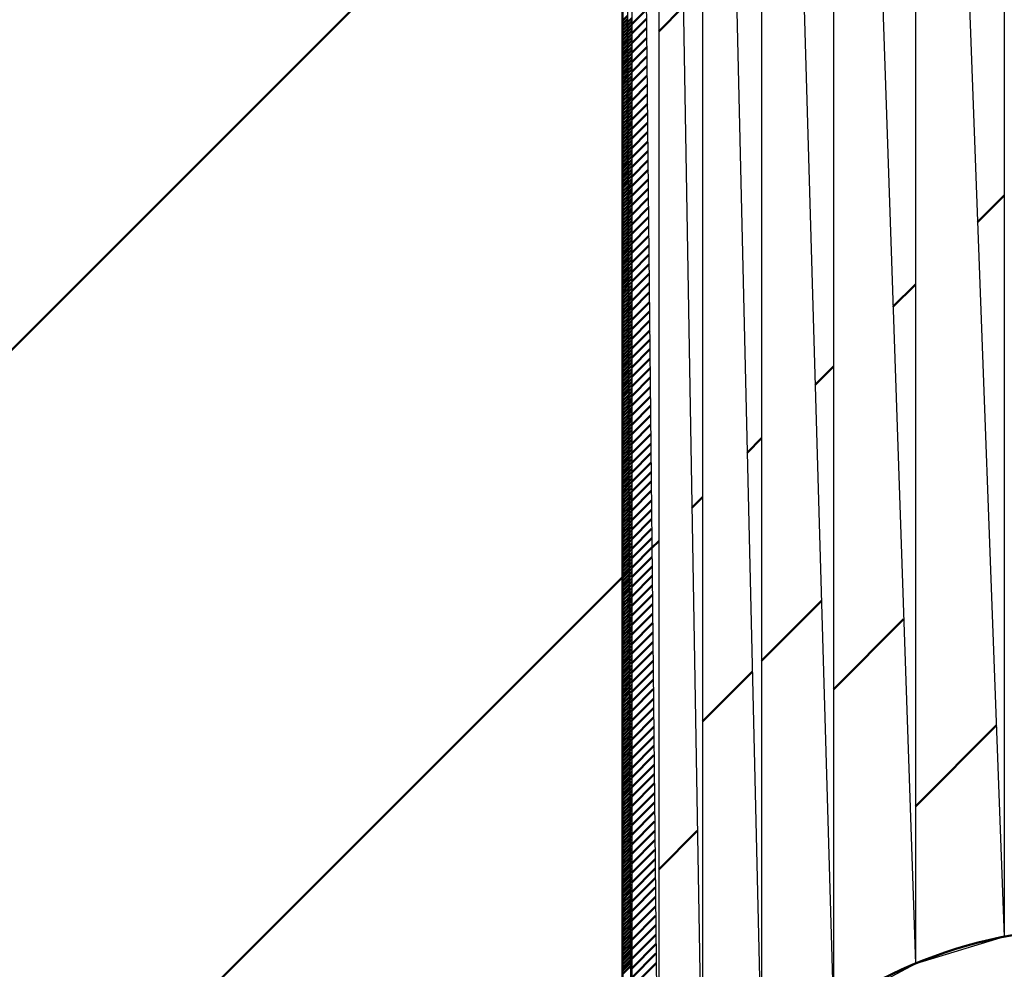
# Model space of a CAD drawing. Units: millimetres. Extents: x 0 to 874, y -1 to 594.
# Drawn here: x 368 to 369, y 497 to 497 of the extents above; entities that cross this region are included whole.
import ezdxf

# ---------------------------------------------------------------- set-up
doc = ezdxf.new("R2010")
doc.units = ezdxf.units.MM
doc.header["$LTSCALE"] = 0.368888
for name, color, linetype in [('NoLayerName_001', 7, 'Continuous'), ('NoLayerName_010', 7, 'Continuous'), ('NoLayerName_014', 7, 'Continuous')]:
    doc.layers.add(name, color=color, linetype=linetype)
doc.styles.get("Standard").update_dxf_attribs({"font": 'txt', "bigfont": 'extfont2'})
doc.dimstyles.get("Standard").update_dxf_attribs({"dimtxt": 2.5, "dimasz": 2.5, "dimexe": 1.25, "dimexo": 0.625, "dimtad": 1, "dimzin": 0, "dimdsep": 46, "dimtxsty": 'Standard', "dimcen": 2.5, "dimadec": 0, "dimazin": 0, "dimtfac": 0.75, "dimtmove": 0, "dimatfit": 3, "dimfxl": 1, "dimarcsym": 0})

# ---------------------------------------------------------------- blocks, each defined once
blk = doc.blocks.new('*X27')
at = {"layer": 'NoLayerName_010', "color": 1, "linetype": 'Continuous', "lineweight": 50}
for p, q in [((0.00001, 0.58152), (0.00205, 0.58355)), ((0.00001, 0.58016), (0.00205, 0.5822)), ((0.00001, 0.5788), (0.00206, 0.58084)), ((0.00001, 0.57744), (0.00206, 0.57949)), ((0.00001, 0.57608), (0.00207, 0.57814)), ((0.00001, 0.57472), (0.00207, 0.57678)), ((0.00001, 0.57336), (0.00208, 0.57543)), ((0.00001, 0.572), (0.00208, 0.57407)), ((0.00001, 0.57065), (0.00208, 0.57272)), ((0.00001, 0.56929), (0.00209, 0.57136)), ((0.00001, 0.56793), (0.00209, 0.57001)), ((0.00001, 0.56657), (0.0021, 0.56866)), ((0.00001, 0.56521), (0.0021, 0.5673)), ((0.00001, 0.56385), (0.00211, 0.56595)), ((0.00001, 0.56249), (0.00211, 0.56459)), ((0.00001, 0.56114), (0.00212, 0.56324)), ((0.00001, 0.55978), (0.00212, 0.56189)), ((0.00001, 0.55842), (0.00213, 0.56053)), ((0.00001, 0.55706), (0.00213, 0.55918)), ((0.00001, 0.5557), (0.00213, 0.55782)), ((0.00001, 0.55434), (0.00214, 0.55647)), ((0.00001, 0.55298), (0.00214, 0.55511)), ((0.00001, 0.55162), (0.00215, 0.55376)), ((0.00001, 0.55027), (0.00215, 0.55241)), ((0.00001, 0.54891), (0.00216, 0.55105)), ((0.00001, 0.54755), (0.00216, 0.5497)), ((0.00001, 0.54619), (0.00217, 0.54834)), ((0.00001, 0.54483), (0.00217, 0.54699)), ((0.00001, 0.54347), (0.00217, 0.54563)), ((0.00001, 0.54211), (0.00218, 0.54428)), ((0.00001, 0.54075), (0.00218, 0.54293)), ((0.00001, 0.5394), (0.00219, 0.54157)), ((0.00001, 0.53804), (0.00219, 0.54022)), ((0.00001, 0.53668), (0.0022, 0.53886)), ((0.00001, 0.53532), (0.0022, 0.53751)), ((0.00001, 0.53396), (0.00221, 0.53616)), ((0.00001, 0.5326), (0.00221, 0.5348)), ((0.00001, 0.53124), (0.00221, 0.53345)), ((0.00001, 0.52989), (0.00222, 0.53209)), ((0.00001, 0.52853), (0.00222, 0.53074)), ((0.00001, 0.52717), (0.00223, 0.52938)), ((0.00001, 0.52581), (0.00223, 0.52803)), ((0.00001, 0.52445), (0.00224, 0.52668)), ((0.00001, 0.52309), (0.00224, 0.52532)), ((0.00001, 0.52173), (0.00225, 0.52397)), ((0.00001, 0.52037), (0.00225, 0.52261)), ((0.00001, 0.51902), (0.00226, 0.52126)), ((0.00001, 0.51766), (0.00226, 0.5199)), ((0.00001, 0.5163), (0.00226, 0.51855)), ((0.00001, 0.51494), (0.00227, 0.5172)), ((0.00001, 0.51358), (0.00227, 0.51584)), ((0.00001, 0.51222), (0.00228, 0.51449)), ((0.00001, 0.51086), (0.00228, 0.51313)), ((0.00001, 0.5095), (0.00229, 0.51178)), ((0.00001, 0.50815), (0.00229, 0.51043)), ((0.00001, 0.50679), (0.0023, 0.50907)), ((0.00001, 0.50543), (0.0023, 0.50772)), ((0.00001, 0.50407), (0.0023, 0.50636)), ((0.00001, 0.50271), (0.00231, 0.50501)), ((0.00001, 0.50135), (0.00231, 0.50365)), ((0.00001, 0.49999), (0.00232, 0.5023)), ((0.00001, 0.49864), (0.00232, 0.50095)), ((0.00001, 0.49728), (0.00233, 0.49959)), ((0.00001, 0.49592), (0.00233, 0.49824)), ((0.00001, 0.49456), (0.00234, 0.49688)), ((0.00001, 0.4932), (0.00234, 0.49553)), ((0.00001, 0.49184), (0.00234, 0.49417)), ((0.00001, 0.49048), (0.00235, 0.49282)), ((0.00001, 0.48912), (0.00235, 0.49147)), ((0.00001, 0.48777), (0.00236, 0.49011)), ((0.00001, 0.48641), (0.00236, 0.48876)), ((0.00001, 0.48505), (0.00237, 0.4874)), ((0.00001, 0.48369), (0.00237, 0.48605)), ((0.00001, 0.48233), (0.00238, 0.4847)), ((0.00001, 0.48097), (0.00238, 0.48334)), ((0.00001, 0.47961), (0.00239, 0.48199)), ((0.00001, 0.47826), (0.00239, 0.48063)), ((0.00001, 0.4769), (0.00239, 0.47928)), ((0.00001, 0.47554), (0.0024, 0.47792)), ((0.00001, 0.47418), (0.0024, 0.47657)), ((0.00001, 0.47282), (0.00241, 0.47522)), ((0.00001, 0.47146), (0.00241, 0.47386)), ((0.00001, 0.4701), (0.00242, 0.47251)), ((0.00001, 0.46874), (0.00242, 0.47115)), ((0.00001, 0.46739), (0.00243, 0.4698)), ((0.00001, 0.46603), (0.00243, 0.46845)), ((0.00001, 0.46467), (0.00243, 0.46709)), ((0.00001, 0.46331), (0.00244, 0.46574)), ((0.00001, 0.46195), (0.00244, 0.46438)), ((0.00001, 0.46059), (0.00245, 0.46303)), ((0.00001, 0.45923), (0.00245, 0.46167)), ((0.00001, 0.45787), (0.00246, 0.46032)), ((0.00001, 0.45652), (0.00246, 0.45897)), ((0.00001, 0.45516), (0.00247, 0.45761)), ((0.00001, 0.4538), (0.00247, 0.45626)), ((0.00001, 0.45244), (0.00247, 0.4549)), ((0.00001, 0.45108), (0.00248, 0.45355)), ((0.00001, 0.44972), (0.00248, 0.45219)), ((0.00001, 0.44836), (0.00249, 0.45084)), ((0.00001, 0.44701), (0.00249, 0.44949)), ((0.00001, 0.44565), (0.0025, 0.44813)), ((0.00001, 0.44429), (0.0025, 0.44678)), ((0.00001, 0.44293), (0.00251, 0.44542)), ((0.00001, 0.44157), (0.00251, 0.44407)), ((0.00001, 0.44021), (0.00252, 0.44272)), ((0.00001, 0.43885), (0.00252, 0.44136)), ((0.00001, 0.43749), (0.00252, 0.44001)), ((0.00001, 0.43614), (0.00253, 0.43865)), ((0.00001, 0.43478), (0.00253, 0.4373)), ((0.00001, 0.43342), (0.00254, 0.43594)), ((0.00001, 0.43206), (0.00254, 0.43459)), ((0.00001, 0.4307), (0.00255, 0.43324)), ((0.00001, 0.42934), (0.00255, 0.43188)), ((0.00001, 0.42798), (0.00256, 0.43053)), ((0.00001, 0.42663), (0.00256, 0.42917)), ((0.00001, 0.42527), (0.00256, 0.42782)), ((0.00001, 0.42391), (0.00257, 0.42646)), ((0.00001, 0.42255), (0.00257, 0.42511)), ((0.00001, 0.42119), (0.00258, 0.42376)), ((0.00001, 0.41983), (0.00258, 0.4224)), ((0.00001, 0.41847), (0.00259, 0.42105)), ((0.00001, 0.41711), (0.00259, 0.41969)), ((0.00001, 0.41576), (0.0026, 0.41834)), ((0.00001, 0.4144), (0.0026, 0.41699)), ((0.00001, 0.41304), (0.0026, 0.41563)), ((0.00001, 0.41168), (0.00261, 0.41428)), ((0.00001, 0.41032), (0.00261, 0.41292)), ((0.00001, 0.40896), (0.00262, 0.41157)), ((0.00001, 0.4076), (0.00262, 0.41021)), ((0.00001, 0.40624), (0.00263, 0.40886)), ((0.00001, 0.40489), (0.00263, 0.40751)), ((0.00001, 0.40353), (0.00264, 0.40615)), ((0.00001, 0.40217), (0.00264, 0.4048)), ((0.00001, 0.40081), (0.00265, 0.40344)), ((0.00001, 0.39945), (0.00265, 0.40209)), ((0.00001, 0.39809), (0.00265, 0.40073)), ((0.00001, 0.39673), (0.00266, 0.39938)), ((0.00001, 0.39538), (0.00266, 0.39803)), ((0.00001, 0.39402), (0.00267, 0.39667)), ((0.00001, 0.39266), (0.00267, 0.39532)), ((0.00001, 0.3913), (0.00268, 0.39396)), ((0.00001, 0.38994), (0.00268, 0.39261)), ((0.00001, 0.38858), (0.00269, 0.39126)), ((0.00001, 0.38722), (0.00269, 0.3899)), ((0.00001, 0.38586), (0.00269, 0.38855)), ((0.00001, 0.38451), (0.0027, 0.38719)), ((0.00001, 0.38315), (0.0027, 0.38584)), ((0.00001, 0.38179), (0.00271, 0.38448)), ((0.00001, 0.38043), (0.00271, 0.38313)), ((0.00001, 0.37907), (0.00272, 0.38178)), ((0.00001, 0.37771), (0.00272, 0.38042)), ((0.00001, 0.37635), (0.00273, 0.37907)), ((0.00001, 0.375), (0.00273, 0.37771)), ((0.00001, 0.37364), (0.00273, 0.37636)), ((0.00001, 0.37228), (0.00274, 0.37501)), ((0.00001, 0.37092), (0.00274, 0.37365)), ((0.00001, 0.36956), (0.00275, 0.3723)), ((0.00001, 0.3682), (0.00275, 0.37094)), ((0.00001, 0.36684), (0.00276, 0.36959)), ((0.00001, 0.36548), (0.00276, 0.36823)), ((0.00001, 0.36413), (0.00277, 0.36688)), ((0.00001, 0.36277), (0.00277, 0.36553)), ((0.00001, 0.36141), (0.00278, 0.36417)), ((0.00001, 0.36005), (0.00278, 0.36282)), ((0.00001, 0.35869), (0.00278, 0.36146)), ((0.00001, 0.35733), (0.00279, 0.36011)), ((0.00001, 0.35597), (0.00279, 0.35875)), ((0.00001, 0.35461), (0.0028, 0.3574)), ((0.00001, 0.35326), (0.0028, 0.35605)), ((0.00001, 0.3519), (0.00281, 0.35469)), ((0.00001, 0.35054), (0.00281, 0.35334)), ((0.00001, 0.34918), (0.00282, 0.35198)), ((0.00001, 0.34782), (0.00282, 0.35063)), ((0.00001, 0.34646), (0.00282, 0.34928)), ((0.00001, 0.3451), (0.00283, 0.34792)), ((0.00001, 0.34375), (0.00283, 0.34657)), ((0.00001, 0.34239), (0.00284, 0.34521)), ((0.00001, 0.34103), (0.00284, 0.34386)), ((0.00001, 0.33967), (0.00285, 0.3425)), ((0.00001, 0.33831), (0.00285, 0.34115)), ((0.00001, 0.33695), (0.00286, 0.3398)), ((0.00001, 0.33559), (0.00286, 0.33844)), ((0.00001, 0.33423), (0.00286, 0.33709)), ((0.00001, 0.33288), (0.00287, 0.33573)), ((0.00001, 0.33152), (0.00287, 0.33438)), ((0.00001, 0.33016), (0.00288, 0.33302)), ((0.00001, 0.3288), (0.00288, 0.33167)), ((0.00001, 0.32744), (0.00289, 0.33032)), ((0.00001, 0.32608), (0.00289, 0.32896)), ((0.00001, 0.32472), (0.0029, 0.32761)), ((0.00001, 0.32337), (0.0029, 0.32625)), ((0.00001, 0.32201), (0.00291, 0.3249)), ((0.00001, 0.32065), (0.00291, 0.32355)), ((0.00001, 0.31929), (0.00291, 0.32219)), ((0.00001, 0.31793), (0.00292, 0.32084)), ((0.00001, 0.31657), (0.00292, 0.31948)), ((0.00001, 0.31521), (0.00293, 0.31813)), ((0.00001, 0.31385), (0.00293, 0.31677)), ((0.00001, 0.3125), (0.00294, 0.31542)), ((0.00001, 0.31114), (0.00294, 0.31407)), ((0.00001, 0.30978), (0.00295, 0.31271)), ((0.00001, 0.30842), (0.00295, 0.31136)), ((0.00001, 0.30706), (0.00295, 0.31)), ((0.00001, 0.3057), (0.00296, 0.30865)), ((0.00001, 0.30434), (0.00296, 0.30729)), ((0.00001, 0.30298), (0.00297, 0.30594)), ((0.00001, 0.30163), (0.00297, 0.30459)), ((0.00001, 0.30027), (0.00298, 0.30323)), ((0.00001, 0.29891), (0.00298, 0.30188)), ((0.00001, 0.29755), (0.00299, 0.30052)), ((0.00001, 0.29619), (0.00299, 0.29917)), ((0.00001, 0.29483), (0.00299, 0.29782)), ((0.00001, 0.29347), (0.003, 0.29646)), ((0.00001, 0.29212), (0.003, 0.29511)), ((0.00001, 0.29076), (0.00301, 0.29375)), ((0.00001, 0.2894), (0.00301, 0.2924)), ((0.00001, 0.28804), (0.00302, 0.29104)), ((0.00001, 0.28668), (0.00302, 0.28969)), ((0.00001, 0.28532), (0.00303, 0.28834)), ((0.00001, 0.28396), (0.00303, 0.28698)), ((0.00001, 0.2826), (0.00304, 0.28563)), ((0.00001, 0.28125), (0.00304, 0.28427)), ((0.00001, 0.27989), (0.00304, 0.28292)), ((0.00001, 0.27853), (0.00305, 0.28156)), ((0.00001, 0.27717), (0.00305, 0.28021)), ((0.00001, 0.27581), (0.00306, 0.27886)), ((0.00001, 0.27445), (0.00306, 0.2775)), ((0.00001, 0.27309), (0.00307, 0.27615)), ((0.00001, 0.27173), (0.00307, 0.27479)), ((0.00001, 0.27038), (0.00308, 0.27344)), ((0.00001, 0.26902), (0.00308, 0.27209)), ((0.00001, 0.26766), (0.00308, 0.27073)), ((0.00001, 0.2663), (0.00309, 0.26938)), ((0.00001, 0.26494), (0.00309, 0.26802)), ((0.00001, 0.26358), (0.0031, 0.26667)), ((0.00001, 0.26222), (0.0031, 0.26531)), ((0.00001, 0.26087), (0.00311, 0.26396)), ((0.00001, 0.25951), (0.00311, 0.26261)), ((0.00001, 0.25815), (0.00312, 0.26125)), ((0.00001, 0.25679), (0.00312, 0.2599)), ((0.00001, 0.25543), (0.00312, 0.25854)), ((0.00001, 0.25407), (0.00313, 0.25719)), ((0.00001, 0.25271), (0.00313, 0.25584)), ((0.00001, 0.25135), (0.00314, 0.25448)), ((0.00001, 0.25), (0.00314, 0.25313)), ((0.00001, 0.24864), (0.00315, 0.25177)), ((0.00001, 0.24728), (0.00315, 0.25042)), ((0.00001, 0.24592), (0.00316, 0.24906)), ((0.00001, 0.24456), (0.00316, 0.24771)), ((0.00001, 0.2432), (0.00317, 0.24636)), ((0.00001, 0.24184), (0.00317, 0.245)), ((0.00001, 0.24049), (0.00317, 0.24365)), ((0.00001, 0.23913), (0.00318, 0.24229)), ((0.00001, 0.23777), (0.00318, 0.24094)), ((0.00001, 0.23641), (0.00319, 0.23958)), ((0.00001, 0.23505), (0.00319, 0.23823)), ((0.00001, 0.23369), (0.0032, 0.23688)), ((0.00001, 0.23233), (0.0032, 0.23552)), ((0.00001, 0.23097), (0.00321, 0.23417)), ((0.00001, 0.22962), (0.00321, 0.23281)), ((0.00001, 0.22826), (0.00321, 0.23146)), ((0.00001, 0.2269), (0.00322, 0.23011)), ((0.00001, 0.22554), (0.00322, 0.22875)), ((0.00001, 0.22418), (0.00323, 0.2274)), ((0.00001, 0.22282), (0.00323, 0.22604)), ((0.00001, 0.22146), (0.00324, 0.22469)), ((0.00001, 0.2201), (0.00324, 0.22333)), ((0.00001, 0.21875), (0.00325, 0.22198)), ((0.00001, 0.21739), (0.00325, 0.22063)), ((0.00001, 0.21603), (0.00325, 0.21927)), ((0.00001, 0.21467), (0.00326, 0.21792)), ((0.00001, 0.21331), (0.00326, 0.21656)), ((0.00001, 0.21195), (0.00327, 0.21521)), ((0.00001, 0.21059), (0.00327, 0.21385)), ((0.00001, 0.20924), (0.00328, 0.2125)), ((0.00001, 0.20788), (0.00328, 0.21115)), ((0.00001, 0.20652), (0.00329, 0.20979)), ((0.00001, 0.20516), (0.00329, 0.20844)), ((0.00001, 0.2038), (0.0033, 0.20708)), ((0.00001, 0.20244), (0.0033, 0.20573)), ((0.00001, 0.20108), (0.0033, 0.20438)), ((0.00001, 0.19972), (0.00331, 0.20302)), ((0.00001, 0.19837), (0.00331, 0.20167)), ((0.00001, 0.19701), (0.00332, 0.20031)), ((0.00001, 0.19565), (0.00332, 0.19896)), ((0.00001, 0.19429), (0.00333, 0.1976)), ((0.00001, 0.19293), (0.00333, 0.19625)), ((0.00001, 0.19157), (0.00334, 0.1949)), ((0.00001, 0.19021), (0.00334, 0.19354)), ((0.00001, 0.18886), (0.00334, 0.19219)), ((0.00001, 0.1875), (0.00335, 0.19083)), ((0.00001, 0.18614), (0.00335, 0.18948)), ((0.00001, 0.18478), (0.00336, 0.18812)), ((0.00001, 0.18342), (0.00336, 0.18677)), ((0.00001, 0.18206), (0.00337, 0.18542)), ((0.00001, 0.1807), (0.00337, 0.18406)), ((0.00001, 0.17934), (0.00338, 0.18271))]:
    blk.add_line(p, q, dxfattribs=at)
blk = doc.blocks.new('*X28')
at = {"layer": 'NoLayerName_010', "color": 1, "linetype": 'Continuous', "lineweight": 50}
for p, q in [((0.00206, 0.54097), (0.00385, 0.54276)), ((0.00206, 0.53961), (0.00385, 0.5414)), ((0.00207, 0.53826), (0.00385, 0.54005)), ((0.00207, 0.5369), (0.00385, 0.53869)), ((0.00208, 0.53555), (0.00385, 0.53733)), ((0.00208, 0.5342), (0.00385, 0.53597)), ((0.00208, 0.53284), (0.00385, 0.53461)), ((0.00209, 0.53149), (0.00385, 0.53325)), ((0.00209, 0.53013), (0.00385, 0.53189)), ((0.0021, 0.52878), (0.00385, 0.53053)), ((0.0021, 0.52742), (0.00385, 0.52918)), ((0.00211, 0.52607), (0.00385, 0.52782)), ((0.00211, 0.52472), (0.00385, 0.52646)), ((0.00212, 0.52336), (0.00385, 0.5251)), ((0.00212, 0.52201), (0.00385, 0.52374)), ((0.00212, 0.52065), (0.00385, 0.52238)), ((0.00213, 0.5193), (0.00385, 0.52102)), ((0.00213, 0.51794), (0.00385, 0.51967)), ((0.00214, 0.51659), (0.00385, 0.51831)), ((0.00214, 0.51524), (0.00385, 0.51695)), ((0.00215, 0.51388), (0.00385, 0.51559)), ((0.00215, 0.51253), (0.00385, 0.51423)), ((0.00216, 0.51117), (0.00385, 0.51287)), ((0.00216, 0.50982), (0.00385, 0.51151)), ((0.00217, 0.50847), (0.00385, 0.51015)), ((0.00217, 0.50711), (0.00385, 0.5088)), ((0.00217, 0.50576), (0.00385, 0.50744)), ((0.00218, 0.5044), (0.00385, 0.50608)), ((0.00218, 0.50305), (0.00385, 0.50472)), ((0.00219, 0.50169), (0.00385, 0.50336)), ((0.00219, 0.50034), (0.00385, 0.502)), ((0.0022, 0.49899), (0.00385, 0.50064)), ((0.0022, 0.49763), (0.00385, 0.49929)), ((0.00221, 0.49628), (0.00385, 0.49793)), ((0.00221, 0.49492), (0.00385, 0.49657)), ((0.00221, 0.49357), (0.00385, 0.49521)), ((0.00222, 0.49221), (0.00385, 0.49385)), ((0.00222, 0.49086), (0.00385, 0.49249)), ((0.00223, 0.48951), (0.00385, 0.49113)), ((0.00223, 0.48815), (0.00385, 0.48977)), ((0.00224, 0.4868), (0.00385, 0.48842)), ((0.00224, 0.48544), (0.00385, 0.48706)), ((0.00225, 0.48409), (0.00385, 0.4857)), ((0.00225, 0.48274), (0.00385, 0.48434)), ((0.00225, 0.48138), (0.00385, 0.48298)), ((0.00226, 0.48003), (0.00385, 0.48162)), ((0.00226, 0.47867), (0.00385, 0.48026)), ((0.00227, 0.47732), (0.00385, 0.4789)), ((0.00227, 0.47596), (0.00385, 0.47755)), ((0.00228, 0.47461), (0.00385, 0.47619)), ((0.00228, 0.47326), (0.00385, 0.47483)), ((0.00229, 0.4719), (0.00385, 0.47347)), ((0.00229, 0.47055), (0.00385, 0.47211)), ((0.0023, 0.46919), (0.00385, 0.47075)), ((0.0023, 0.46784), (0.00385, 0.46939)), ((0.0023, 0.46648), (0.00385, 0.46804)), ((0.00231, 0.46513), (0.00385, 0.46668)), ((0.00231, 0.46378), (0.00385, 0.46532)), ((0.00232, 0.46242), (0.00385, 0.46396)), ((0.00232, 0.46107), (0.00385, 0.4626)), ((0.00233, 0.45971), (0.00385, 0.46124)), ((0.00233, 0.45836), (0.00385, 0.45988)), ((0.00234, 0.45701), (0.00385, 0.45852)), ((0.00234, 0.45565), (0.00385, 0.45717)), ((0.00234, 0.4543), (0.00385, 0.45581)), ((0.00235, 0.45294), (0.00385, 0.45445)), ((0.00235, 0.45159), (0.00385, 0.45309)), ((0.00236, 0.45023), (0.00385, 0.45173)), ((0.00236, 0.44888), (0.00385, 0.45037)), ((0.00237, 0.44753), (0.00385, 0.44901)), ((0.00237, 0.44617), (0.00385, 0.44766)), ((0.00238, 0.44482), (0.00385, 0.4463)), ((0.00238, 0.44346), (0.00385, 0.44494)), ((0.00238, 0.44211), (0.00385, 0.44358)), ((0.00239, 0.44076), (0.00385, 0.44222)), ((0.00239, 0.4394), (0.00385, 0.44086)), ((0.0024, 0.43805), (0.00385, 0.4395)), ((0.0024, 0.43669), (0.00385, 0.43814)), ((0.00241, 0.43534), (0.00385, 0.43679)), ((0.00241, 0.43398), (0.00385, 0.43543)), ((0.00242, 0.43263), (0.00385, 0.43407)), ((0.00242, 0.43128), (0.00385, 0.43271)), ((0.00243, 0.42992), (0.00385, 0.43135)), ((0.00243, 0.42857), (0.00385, 0.42999)), ((0.00243, 0.42721), (0.00385, 0.42863)), ((0.00244, 0.42586), (0.00385, 0.42727)), ((0.00244, 0.4245), (0.00385, 0.42592)), ((0.00245, 0.42315), (0.00385, 0.42456)), ((0.00245, 0.4218), (0.00385, 0.4232)), ((0.00246, 0.42044), (0.00385, 0.42184)), ((0.00246, 0.41909), (0.00385, 0.42048)), ((0.00247, 0.41773), (0.00385, 0.41912)), ((0.00247, 0.41638), (0.00385, 0.41776)), ((0.00247, 0.41503), (0.00385, 0.41641)), ((0.00248, 0.41367), (0.00385, 0.41505)), ((0.00248, 0.41232), (0.00385, 0.41369)), ((0.00249, 0.41096), (0.00385, 0.41233)), ((0.00249, 0.40961), (0.00385, 0.41097)), ((0.0025, 0.40825), (0.00385, 0.40961)), ((0.0025, 0.4069), (0.00385, 0.40825)), ((0.00251, 0.40555), (0.00385, 0.40689)), ((0.00251, 0.40419), (0.00385, 0.40554)), ((0.00251, 0.40284), (0.00385, 0.40418)), ((0.00252, 0.40148), (0.00385, 0.40282)), ((0.00252, 0.40013), (0.00385, 0.40146)), ((0.00253, 0.39877), (0.00385, 0.4001)), ((0.00253, 0.39742), (0.00385, 0.39874)), ((0.00254, 0.39607), (0.00385, 0.39738)), ((0.00254, 0.39471), (0.00385, 0.39603)), ((0.00255, 0.39336), (0.00385, 0.39467)), ((0.00255, 0.392), (0.00385, 0.39331)), ((0.00256, 0.39065), (0.00385, 0.39195)), ((0.00256, 0.3893), (0.00385, 0.39059)), ((0.00256, 0.38794), (0.00385, 0.38923)), ((0.00257, 0.38659), (0.00385, 0.38787)), ((0.00257, 0.38523), (0.00385, 0.38651)), ((0.00258, 0.38388), (0.00385, 0.38516)), ((0.00258, 0.38252), (0.00385, 0.3838)), ((0.00259, 0.38117), (0.00385, 0.38244)), ((0.00259, 0.37982), (0.00385, 0.38108)), ((0.0026, 0.37846), (0.00385, 0.37972)), ((0.0026, 0.37711), (0.00385, 0.37836)), ((0.0026, 0.37575), (0.00385, 0.377)), ((0.00261, 0.3744), (0.00385, 0.37564)), ((0.00261, 0.37304), (0.00385, 0.37429)), ((0.00262, 0.37169), (0.00385, 0.37293)), ((0.00262, 0.37034), (0.00385, 0.37157)), ((0.00263, 0.36898), (0.00385, 0.37021)), ((0.00263, 0.36763), (0.00385, 0.36885)), ((0.00264, 0.36627), (0.00385, 0.36749)), ((0.00264, 0.36492), (0.00385, 0.36613)), ((0.00264, 0.36357), (0.00385, 0.36478)), ((0.00265, 0.36221), (0.00385, 0.36342)), ((0.00265, 0.36086), (0.00385, 0.36206)), ((0.00266, 0.3595), (0.00385, 0.3607)), ((0.00266, 0.35815), (0.00385, 0.35934)), ((0.00267, 0.35679), (0.00385, 0.35798)), ((0.00267, 0.35544), (0.00385, 0.35662)), ((0.00268, 0.35409), (0.00385, 0.35526)), ((0.00268, 0.35273), (0.00385, 0.35391)), ((0.00269, 0.35138), (0.00385, 0.35255)), ((0.00269, 0.35002), (0.00385, 0.35119)), ((0.00269, 0.34867), (0.00385, 0.34983)), ((0.0027, 0.34731), (0.00385, 0.34847)), ((0.0027, 0.34596), (0.00385, 0.34711)), ((0.00271, 0.34461), (0.00385, 0.34575)), ((0.00271, 0.34325), (0.00385, 0.3444)), ((0.00272, 0.3419), (0.00385, 0.34304)), ((0.00272, 0.34054), (0.00385, 0.34168)), ((0.00273, 0.33919), (0.00385, 0.34032)), ((0.00273, 0.33784), (0.00385, 0.33896)), ((0.00273, 0.33648), (0.00385, 0.3376)), ((0.00274, 0.33513), (0.00385, 0.33624)), ((0.00274, 0.33377), (0.00385, 0.33488)), ((0.00275, 0.33242), (0.00385, 0.33353)), ((0.00275, 0.33106), (0.00385, 0.33217)), ((0.00276, 0.32971), (0.00385, 0.33081)), ((0.00276, 0.32836), (0.00385, 0.32945)), ((0.00277, 0.327), (0.00385, 0.32809)), ((0.00277, 0.32565), (0.00385, 0.32673)), ((0.00277, 0.32429), (0.00385, 0.32537)), ((0.00278, 0.32294), (0.00385, 0.32401)), ((0.00278, 0.32159), (0.00385, 0.32266)), ((0.00279, 0.32023), (0.00385, 0.3213)), ((0.00279, 0.31888), (0.00385, 0.31994)), ((0.0028, 0.31752), (0.00385, 0.31858)), ((0.0028, 0.31617), (0.00385, 0.31722)), ((0.00281, 0.31481), (0.00385, 0.31586)), ((0.00281, 0.31346), (0.00385, 0.3145)), ((0.00282, 0.31211), (0.00385, 0.31315)), ((0.00282, 0.31075), (0.00385, 0.31179)), ((0.00282, 0.3094), (0.00385, 0.31043)), ((0.00283, 0.30804), (0.00385, 0.30907)), ((0.00283, 0.30669), (0.00385, 0.30771)), ((0.00284, 0.30533), (0.00385, 0.30635)), ((0.00284, 0.30398), (0.00385, 0.30499)), ((0.00285, 0.30263), (0.00385, 0.30363)), ((0.00285, 0.30127), (0.00385, 0.30228)), ((0.00286, 0.29992), (0.00385, 0.30092)), ((0.00286, 0.29856), (0.00385, 0.29956)), ((0.00286, 0.29721), (0.00385, 0.2982)), ((0.00287, 0.29586), (0.00385, 0.29684)), ((0.00287, 0.2945), (0.00385, 0.29548)), ((0.00288, 0.29315), (0.00385, 0.29412)), ((0.00288, 0.29179), (0.00385, 0.29276)), ((0.00289, 0.29044), (0.00385, 0.29141)), ((0.00289, 0.28908), (0.00385, 0.29005)), ((0.0029, 0.28773), (0.00385, 0.28869)), ((0.0029, 0.28638), (0.00385, 0.28733)), ((0.0029, 0.28502), (0.00385, 0.28597)), ((0.00291, 0.28367), (0.00385, 0.28461)), ((0.00291, 0.28231), (0.00385, 0.28325)), ((0.00292, 0.28096), (0.00385, 0.2819)), ((0.00292, 0.2796), (0.00385, 0.28054)), ((0.00293, 0.27825), (0.00385, 0.27918)), ((0.00293, 0.2769), (0.00385, 0.27782)), ((0.00294, 0.27554), (0.00385, 0.27646)), ((0.00294, 0.27419), (0.00385, 0.2751)), ((0.00295, 0.27283), (0.00385, 0.27374)), ((0.00295, 0.27148), (0.00385, 0.27238)), ((0.00295, 0.27013), (0.00385, 0.27103)), ((0.00296, 0.26877), (0.00385, 0.26967)), ((0.00296, 0.26742), (0.00385, 0.26831)), ((0.00297, 0.26606), (0.00385, 0.26695)), ((0.00297, 0.26471), (0.00385, 0.26559)), ((0.00298, 0.26335), (0.00385, 0.26423)), ((0.00298, 0.262), (0.00385, 0.26287)), ((0.00299, 0.26065), (0.00385, 0.26152)), ((0.00299, 0.25929), (0.00385, 0.26016)), ((0.00299, 0.25794), (0.00385, 0.2588)), ((0.003, 0.25658), (0.00385, 0.25744)), ((0.003, 0.25523), (0.00385, 0.25608)), ((0.00301, 0.25387), (0.00385, 0.25472)), ((0.00301, 0.25252), (0.00385, 0.25336)), ((0.00302, 0.25117), (0.00385, 0.252)), ((0.00302, 0.24981), (0.00385, 0.25065)), ((0.00303, 0.24846), (0.00385, 0.24929)), ((0.00303, 0.2471), (0.00385, 0.24793)), ((0.00303, 0.24575), (0.00385, 0.24657)), ((0.00304, 0.2444), (0.00385, 0.24521)), ((0.00304, 0.24304), (0.00385, 0.24385)), ((0.00305, 0.24169), (0.00385, 0.24249)), ((0.00305, 0.24033), (0.00385, 0.24113)), ((0.00306, 0.23898), (0.00385, 0.23978)), ((0.00306, 0.23762), (0.00385, 0.23842)), ((0.00307, 0.23627), (0.00385, 0.23706)), ((0.00307, 0.23492), (0.00385, 0.2357)), ((0.00308, 0.23356), (0.00385, 0.23434)), ((0.00308, 0.23221), (0.00385, 0.23298)), ((0.00308, 0.23085), (0.00385, 0.23162)), ((0.00309, 0.2295), (0.00385, 0.23027)), ((0.00309, 0.22815), (0.00385, 0.22891)), ((0.0031, 0.22679), (0.00385, 0.22755)), ((0.0031, 0.22544), (0.00385, 0.22619)), ((0.00311, 0.22408), (0.00385, 0.22483)), ((0.00311, 0.22273), (0.00385, 0.22347)), ((0.00312, 0.22137), (0.00385, 0.22211)), ((0.00312, 0.22002), (0.00385, 0.22075)), ((0.00312, 0.21867), (0.00385, 0.2194)), ((0.00313, 0.21731), (0.00385, 0.21804)), ((0.00313, 0.21596), (0.00385, 0.21668)), ((0.00314, 0.2146), (0.00385, 0.21532)), ((0.00314, 0.21325), (0.00385, 0.21396)), ((0.00315, 0.21189), (0.00385, 0.2126)), ((0.00315, 0.21054), (0.00385, 0.21124)), ((0.00316, 0.20919), (0.00385, 0.20989)), ((0.00316, 0.20783), (0.00385, 0.20853)), ((0.00316, 0.20648), (0.00385, 0.20717)), ((0.00317, 0.20512), (0.00385, 0.20581)), ((0.00317, 0.20377), (0.00385, 0.20445)), ((0.00318, 0.20242), (0.00385, 0.20309)), ((0.00318, 0.20106), (0.00385, 0.20173)), ((0.00319, 0.19971), (0.00385, 0.20037)), ((0.00319, 0.19835), (0.00385, 0.19902)), ((0.0032, 0.197), (0.00385, 0.19766)), ((0.0032, 0.19564), (0.00385, 0.1963)), ((0.00321, 0.19429), (0.00385, 0.19494)), ((0.00321, 0.19294), (0.00385, 0.19358)), ((0.00321, 0.19158), (0.00385, 0.19222)), ((0.00322, 0.19023), (0.00385, 0.19086)), ((0.00322, 0.18887), (0.00385, 0.1895)), ((0.00323, 0.18752), (0.00385, 0.18815)), ((0.00323, 0.18616), (0.00385, 0.18679)), ((0.00324, 0.18481), (0.00385, 0.18543)), ((0.00324, 0.18346), (0.00385, 0.18407)), ((0.00325, 0.1821), (0.00385, 0.18271)), ((0.00325, 0.18075), (0.00385, 0.18135)), ((0.00325, 0.17939), (0.00385, 0.17999)), ((0.00326, 0.17804), (0.00385, 0.17864)), ((0.00326, 0.17669), (0.00385, 0.17728)), ((0.00327, 0.17533), (0.00385, 0.17592)), ((0.00327, 0.17398), (0.00385, 0.17456)), ((0.00328, 0.17262), (0.00385, 0.1732)), ((0.00328, 0.17127), (0.00385, 0.17184)), ((0.00329, 0.16991), (0.00385, 0.17048)), ((0.00329, 0.16856), (0.00385, 0.16912)), ((0.00329, 0.16721), (0.00385, 0.16777)), ((0.0033, 0.16585), (0.00385, 0.16641)), ((0.0033, 0.1645), (0.00385, 0.16505)), ((0.00331, 0.16314), (0.00385, 0.16369)), ((0.00331, 0.16179), (0.00385, 0.16233)), ((0.00332, 0.16043), (0.00385, 0.16097)), ((0.00332, 0.15908), (0.00385, 0.15961)), ((0.00333, 0.15773), (0.00385, 0.15826)), ((0.00333, 0.15637), (0.00385, 0.1569)), ((0.00334, 0.15502), (0.00385, 0.15554)), ((0.00334, 0.15366), (0.00385, 0.15418)), ((0.00334, 0.15231), (0.00385, 0.15282)), ((0.00335, 0.15096), (0.00385, 0.15146)), ((0.00335, 0.1496), (0.00385, 0.1501)), ((0.00336, 0.14825), (0.00385, 0.14874)), ((0.00336, 0.14689), (0.00385, 0.14739)), ((0.00337, 0.14554), (0.00385, 0.14603)), ((0.00337, 0.14418), (0.00385, 0.14467)), ((0.00338, 0.14283), (0.00385, 0.14331)), ((0.00338, 0.14148), (0.00385, 0.14195))]:
    blk.add_line(p, q, dxfattribs=at)
blk = doc.blocks.new('*X29')
at = {"layer": 'NoLayerName_010', "color": 1, "linetype": 'Continuous', "lineweight": 50}
for p, q in [((0.00001, 0.53919), (0.00622, 0.54539)), ((0.00001, 0.53517), (0.00626, 0.54141)), ((0.00001, 0.53114), (0.0063, 0.53743)), ((0.00001, 0.52712), (0.00634, 0.53344)), ((0.00001, 0.52309), (0.00638, 0.52946)), ((0.00001, 0.51907), (0.00642, 0.52548)), ((0.00001, 0.51505), (0.00646, 0.52149)), ((0.00001, 0.51102), (0.0065, 0.51751)), ((0.00001, 0.507), (0.00654, 0.51353)), ((0.00001, 0.50297), (0.00658, 0.50954)), ((0.00001, 0.49895), (0.00662, 0.50556)), ((0.00001, 0.49493), (0.00666, 0.50158)), ((0.00001, 0.4909), (0.0067, 0.49759)), ((0.00001, 0.48688), (0.00674, 0.49361)), ((0.00001, 0.48286), (0.00678, 0.48963)), ((0.00001, 0.47883), (0.00682, 0.48564)), ((0.00001, 0.47481), (0.00686, 0.48166)), ((0.00001, 0.47078), (0.0069, 0.47768)), ((0.00001, 0.46676), (0.00694, 0.47369)), ((0.00001, 0.46274), (0.00698, 0.46971)), ((0.00001, 0.45871), (0.00702, 0.46573)), ((0.00001, 0.45469), (0.00706, 0.46174)), ((0.00001, 0.45066), (0.0071, 0.45776)), ((0.00001, 0.44664), (0.00714, 0.45377)), ((0.00001, 0.44262), (0.00718, 0.44979)), ((0.00001, 0.43859), (0.00722, 0.44581)), ((0.00001, 0.43457), (0.00726, 0.44182)), ((0.00001, 0.43055), (0.00731, 0.43784)), ((0.00001, 0.42652), (0.00735, 0.43386)), ((0.00001, 0.4225), (0.00739, 0.42987)), ((0.00001, 0.41847), (0.00743, 0.42589)), ((0.00001, 0.41445), (0.00747, 0.42191)), ((0.00001, 0.41043), (0.00751, 0.41792)), ((0.00001, 0.4064), (0.00755, 0.41394)), ((0.00001, 0.40238), (0.00759, 0.40996)), ((0.00001, 0.39835), (0.00763, 0.40597)), ((0.00001, 0.39433), (0.00767, 0.40199)), ((0.00001, 0.39031), (0.00771, 0.39801)), ((0.00001, 0.38628), (0.00775, 0.39402)), ((0.00001, 0.38226), (0.00779, 0.39004)), ((0.00001, 0.37824), (0.00783, 0.38606)), ((0.00001, 0.37421), (0.00787, 0.38207)), ((0.00001, 0.37019), (0.00791, 0.37809)), ((0.00001, 0.36616), (0.00795, 0.3741)), ((0.00001, 0.36214), (0.00799, 0.37012)), ((0.00001, 0.35812), (0.00803, 0.36614)), ((0.00001, 0.35409), (0.00807, 0.36215)), ((0.00001, 0.35007), (0.00811, 0.35817)), ((0.00001, 0.34604), (0.00815, 0.35419)), ((0.00001, 0.34202), (0.00819, 0.3502)), ((0.00001, 0.338), (0.00823, 0.34622)), ((0.00001, 0.33397), (0.00827, 0.34224)), ((0.00001, 0.32995), (0.00831, 0.33825)), ((0.00001, 0.32593), (0.00835, 0.33427)), ((0.00001, 0.3219), (0.00839, 0.33029)), ((0.00001, 0.31788), (0.00843, 0.3263)), ((0.00001, 0.31385), (0.00848, 0.32232)), ((0.00001, 0.30983), (0.00852, 0.31834)), ((0.00001, 0.30581), (0.00856, 0.31435)), ((0.00001, 0.30178), (0.0086, 0.31037)), ((0.00001, 0.29776), (0.00864, 0.30639)), ((0.00001, 0.29373), (0.00868, 0.3024)), ((0.00001, 0.28971), (0.00872, 0.29842)), ((0.00001, 0.28569), (0.00876, 0.29444)), ((0.00001, 0.28166), (0.0088, 0.29045)), ((0.00001, 0.27764), (0.00884, 0.28647)), ((0.00001, 0.27362), (0.00888, 0.28248)), ((0.00001, 0.26959), (0.00892, 0.2785)), ((0.00001, 0.26557), (0.00896, 0.27452)), ((0.00001, 0.26154), (0.009, 0.27053)), ((0.00001, 0.25752), (0.00904, 0.26655)), ((0.00001, 0.2535), (0.00908, 0.26257)), ((0.00001, 0.24947), (0.00912, 0.25858)), ((0.00001, 0.24545), (0.00916, 0.2546)), ((0.00001, 0.24142), (0.0092, 0.25062)), ((0.00001, 0.2374), (0.00924, 0.24663)), ((0.00001, 0.23338), (0.00928, 0.24265)), ((0.00001, 0.22935), (0.00932, 0.23867)), ((0.00001, 0.22533), (0.00936, 0.23468)), ((0.00001, 0.22131), (0.0094, 0.2307)), ((0.00001, 0.21728), (0.00944, 0.22672)), ((0.00001, 0.21326), (0.00948, 0.22273)), ((0.00001, 0.20923), (0.00952, 0.21875)), ((0.00001, 0.20521), (0.00956, 0.21477)), ((0.00001, 0.20119), (0.00961, 0.21078)), ((0.00001, 0.19716), (0.00965, 0.2068)), ((0.00001, 0.19314), (0.00969, 0.20281)), ((0.00001, 0.18911), (0.00973, 0.19883)), ((0.00001, 0.18509), (0.00977, 0.19485)), ((0.00001, 0.18107), (0.00981, 0.19086)), ((0.00001, 0.17704), (0.00985, 0.18688)), ((0.00001, 0.17302), (0.00989, 0.1829)), ((0.00001, 0.169), (0.00993, 0.17891)), ((0.00001, 0.16497), (0.00997, 0.17493)), ((0.00001, 0.16095), (0.01001, 0.17095)), ((0.00001, 0.15692), (0.01005, 0.16696)), ((0.00001, 0.1529), (0.01009, 0.16298)), ((0.00001, 0.14888), (0.01013, 0.159)), ((0.00001, 0.14485), (0.01017, 0.15501)), ((0.00001, 0.14083), (0.01021, 0.15103)), ((0.00001, 0.1368), (0.01025, 0.14705)), ((0.00001, 0.13278), (0.01029, 0.14306))]:
    blk.add_line(p, q, dxfattribs=at)
blk = doc.blocks.new('*X30')
at = {"layer": 'NoLayerName_010', "color": 1, "linetype": 'Continuous', "lineweight": 50}
for p, q in [((0.00001, 0.35356), (0.01039, 0.36394)), ((0.00001, 0.00001), (0.01629, 0.01629))]:
    blk.add_line(p, q, dxfattribs=at)
blk = doc.blocks.new('*X31')
at = {"layer": 'NoLayerName_010', "color": 1, "linetype": 'Continuous', "lineweight": 50}
blk.add_line((0, 0), (0.02096, 0.02096), dxfattribs=at)
blk = doc.blocks.new('*X32')
at = {"layer": 'NoLayerName_010', "color": 1, "linetype": 'Continuous', "lineweight": 50}
blk.add_line((0, 0.00001), (0.02527, 0.02529), dxfattribs=at)
blk = doc.blocks.new('*X33')
at = {"layer": 'NoLayerName_010', "color": 1, "linetype": 'Continuous', "lineweight": 50}
blk.add_line((0, 0.00001), (0.02963, 0.02964), dxfattribs=at)
blk = doc.blocks.new('*X34')
at = {"layer": 'NoLayerName_010', "color": 1, "linetype": 'Continuous', "lineweight": 50}
blk.add_line((0, 0), (0.03419, 0.03419), dxfattribs=at)
blk = doc.blocks.new('_OPEN30')
at = {"color": 0, "linetype": 'ByBlock', "lineweight": -2}
for p, q in [((-1, 0.267949), (0, 0)), ((0, 0), (-1, -0.267949)), ((0, 0), (-1, 0))]:
    blk.add_line(p, q, dxfattribs=at)
blk = doc.blocks.new('*D67')
at = {"layer": 'Defpoints', "color": 0}
for p in [(297.51459, 529.56623), (491.53946, 529.56623), (475.7905, 495.56623)]:
    blk.add_point(p, dxfattribs=at)
at = {"layer": 'NoLayerName_001', "color": 0, "linetype": 'Continuous', "lineweight": 25}
for p, q in [((297.51459, 529.56623), (498.41446, 529.56623)), ((491.53946, 499.31623), (491.53946, 525.81623)), ((475.7905, 495.56623), (498.41446, 495.56623))]:
    blk.add_line(p, q, dxfattribs=at)
at = {"layer": 'NoLayerName_001', "color": 0, "lineweight": 25, "xscale": 3.75, "yscale": 3.75, "zscale": 3.75}
for p, rotation in [((491.53946, 529.56623), 90), ((491.53946, 495.56623), 270)]:
    blk.add_blockref('_OPEN30', p, dxfattribs=dict(at, rotation=rotation))
at = {"layer": 'NoLayerName_001', "color": 0, "lineweight": 25, "insert": (485.78009, 512.56623), "char_height": 6.25, "attachment_point": 5, "rotation": 90}
blk.add_mtext('34', dxfattribs=at)

msp = doc.modelspace()

# ---------------------------------------------------------------- hatches: boundary and pattern name
at = {"layer": 'NoLayerName_010', "linetype": 'Continuous', "lineweight": 50}
h = msp.add_hatch(dxfattribs=at)
h.set_pattern_fill('ANSI31', color=1, scale=0.07875)
h.paths.add_polyline_path([(367.00459, 498.06623), (368.50459, 494.06623), (368.50459, 498.06623)])
h = msp.add_hatch(dxfattribs=at)
h.set_pattern_fill('ANSI31', color=1, scale=0.07875)
h.paths.add_polyline_path([(368.50843, 498.06623), (368.51981, 496.94276), (368.51981, 498.06623)])
h = msp.add_hatch(dxfattribs=at)
h.set_pattern_fill('ANSI31', color=1, scale=0.07875)
h.paths.add_polyline_path([(368.51981, 498.06623), (368.5383, 496.97734), (368.5383, 498.06623)])
h = msp.add_hatch(dxfattribs=at)
h.set_pattern_fill('ANSI31', color=1, scale=0.07875)
h.paths.add_polyline_path([(368.5383, 498.06623), (368.56317, 497.00765), (368.56317, 498.06623)])
h = msp.add_hatch(dxfattribs=at)
h.set_pattern_fill('ANSI31', color=1, scale=0.07875)
h.paths.add_polyline_path([(368.56317, 498.06623), (368.59348, 497.03252), (368.59348, 498.06623)])
h = msp.add_hatch(dxfattribs=at)
h.set_pattern_fill('ANSI31', color=1, scale=0.07875)
h.paths.add_polyline_path([(368.59348, 498.06623), (368.62805, 497.051), (368.62805, 498.06623)])
h = msp.add_hatch(dxfattribs=at)
h.set_pattern_fill('ANSI31', color=1, scale=0.07875)
h.paths.add_polyline_path([(368.62805, 498.06623), (368.66557, 497.06238), (368.66557, 498.06623)])

# ---------------------------------------------------------------- linework, layer by layer
at = {"layer": 'NoLayerName_010', "color": 3, "linetype": 'Continuous', "lineweight": 50}
msp.add_line((368.50459, 498.06623), (368.50459, 494.06623), dxfattribs=at)
at = {"layer": 'NoLayerName_010', "color": 1, "linetype": 'Continuous', "lineweight": 25}
for p, q in [((368.50459, 498.06623), (368.50843, 496.90525)), ((368.50843, 498.06623), (368.50843, 496.90525)), ((368.50843, 498.06623), (368.51981, 496.94276)), ((368.51981, 498.06623), (368.51981, 496.94276)), ((368.51981, 498.06623), (368.5383, 496.97734)), ((368.5383, 498.06623), (368.5383, 496.97734)), ((368.5383, 498.06623), (368.56317, 497.00765)), ((368.56317, 498.06623), (368.56317, 497.00765)), ((368.56317, 498.06623), (368.59348, 497.03252)), ((368.59348, 498.06623), (368.59348, 497.03252)), ((368.59348, 498.06623), (368.62805, 497.051)), ((368.62805, 498.06623), (368.62805, 497.051)), ((368.62805, 498.06623), (368.66557, 497.06238)), ((368.66557, 498.06623), (368.66557, 497.06238)), ((368.66557, 497.06238), (368.62805, 497.051)), ((368.62805, 497.051), (368.59348, 497.03252))]:
    msp.add_line(p, q, dxfattribs=at)
at = {"layer": 'NoLayerName_014', "color": 3, "linetype": 'Continuous', "lineweight": 50}
msp.add_arc((368.70459, 496.86623), 0.2, 90, 180, dxfattribs=at)

# ---------------------------------------------------------------- block references
at = {"color": 1, "linetype": 'Continuous', "lineweight": 50}
for name, p in [('*X28', (368.50458, 496.9072)), ('*X27', (368.50458, 496.86728))]:
    msp.add_blockref(name, p, dxfattribs=at)
at = {"layer": 'NoLayerName_010', "color": 1, "linetype": 'Continuous', "lineweight": 50}
for name, p in [('*X29', (368.50842, 496.90823)), ('*X32', (368.56317, 497.1788)), ('*X33', (368.59348, 497.16672)), ('*X31', (368.5383, 497.15317)), ('*X34', (368.62805, 497.1174)), ('*X30', (368.51981, 497.09073))]:
    msp.add_blockref(name, p, dxfattribs=at)

# ---------------------------------------------------------------- dimensions: what is measured, and where the dimension line sits
at = {"layer": 'NoLayerName_001', "color": 7, "linetype": 'Continuous', "lineweight": 25}
dim = msp.add_linear_dim(base=(491.53946, 529.56623), p1=(475.7905, 495.56623), p2=(297.51459, 529.56623), angle=90, dimstyle='Standard', override={"dimtxt": 6.25, "dimasz": 3.75, "dimexe": 6.875, "dimexo": 0, "dimgap": 2.5, "dimdec": 1, "dimzin": 8, "dimblk": 'OPEN30', "dimclrd": 0, "dimclre": 0, "dimclrt": 0, "dimtp": 0, "dimtm": 0, "dimlwd": 25, "dimlwe": 25}, dxfattribs=at)
dim.commit()
dim.dimension.update_dxf_attribs({"geometry": '*D67', "text_midpoint": (491.53946, 512.56623), "dimtype": 160})

doc.saveas('drawing.dxf')
